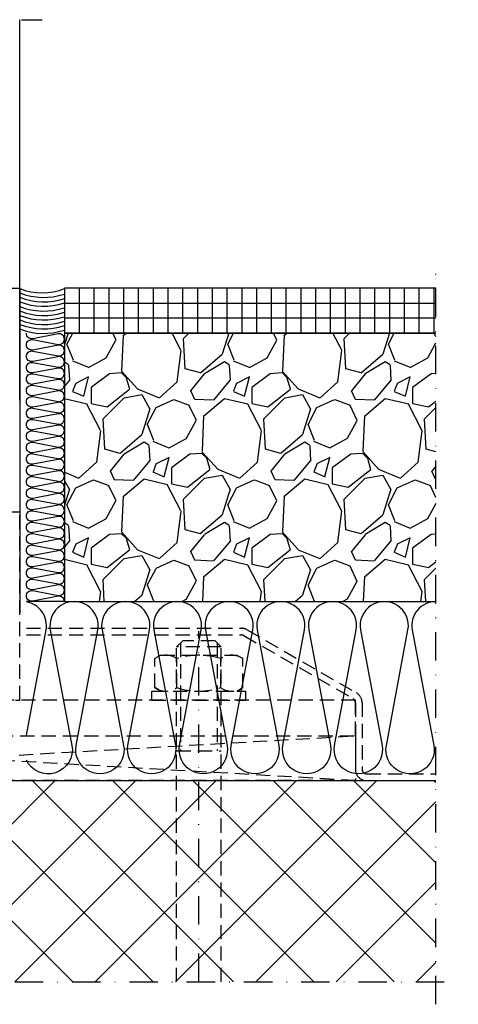
# Model space of a CAD drawing. Units: millimetres. Extents: x -68 to 198, y -135 to 85.
# Drawn here: x 100 to 198, y -135 to 85 of the extents above; entities that cross this region are included whole.
import ezdxf

# ---------------------------------------------------------------- set-up
doc = ezdxf.new("R2010")
doc.units = ezdxf.units.MM
doc.linetypes.add('STRICHPUNKT2', pattern=[12.7, 6.35, -3.175, 0, -3.175])
doc.linetypes.add('VERDECKT2', pattern=[4.7625, 3.175, -1.5875])
for name, color, linetype in [('Beton-0.7', 150, 'Continuous'), ('Kunststoff-0.5', 20, 'Continuous'), ('Kunststoff-Strich-Strich-0.25', 24, 'VERDECKT2'), ('Linie-0.18', 116, 'Continuous'), ('Schraffur-0.18', 116, 'Continuous'), ('Stahl-0.35', 132, 'Continuous'), ('Stahl-0.5', 130, 'Continuous'), ('Stahl-Strich-fein', 134, 'VERDECKT2'), ('Stahl-Strich-Strich-0.25', 134, 'VERDECKT2'), ('Strich-Punkt-0.25', 43, 'STRICHPUNKT2')]:
    doc.layers.add(name, color=color, linetype=linetype)

# ---------------------------------------------------------------- blocks, each defined once
blk = doc.blocks.new('*U7')
at = {"layer": 'Stahl-Strich-Strich-0.25'}
for p, q in [((0, 0), (175, 10)), ((0.1, 10), (175, 10)), ((175, 10), (175, 0)), ((175, 0), (0, 0))]:
    blk.add_line(p, q, dxfattribs=at)
blk = doc.blocks.new('*U8')
at = {"layer": 'Schraffur-0.18'}
for p, q in [((-79.2, 0), (-79.2, -10)), ((-75.9, 0), (-75.9, -10)), ((-72.6, 0), (-72.6, -10)), ((-69.3, 0), (-69.3, -10)), ((-66, 0), (-66, -10)), ((-62.7, 0), (-62.7, -10)), ((-59.4, 0), (-59.4, -10)), ((-56.1, 0), (-56.1, -10)), ((-52.8, 0), (-52.8, -10)), ((-49.5, 0), (-49.5, -10)), ((-46.2, 0), (-46.2, -10)), ((-42.9, 0), (-42.9, -10)), ((-39.6, 0), (-39.6, -10)), ((-36.3, 0), (-36.3, -10)), ((-33, 0), (-33, -10)), ((-29.7, 0), (-29.7, -10)), ((-26.4, 0), (-26.4, -10)), ((-23.1, 0), (-23.1, -10)), ((-19.8, 0), (-19.8, -10)), ((-16.5, 0), (-16.5, -10)), ((-13.2, 0), (-13.2, -10)), ((-9.9, 0), (-9.9, -10)), ((-6.6, 0), (-6.6, -10)), ((-3.3, 0), (-3.3, -10)), ((0, 0), (0, -10)), ((-82.5, -3.3), (0.5, -3.3)), ((-82.5, -6.6), (0.5, -6.6))]:
    blk.add_line(p, q, dxfattribs=at)
blk = doc.blocks.new('Befestigung')
at = {"layer": 'Stahl-Strich-fein'}
for p, q in [((-4.96, 11.86), (-3.58, 13.24)), ((3.66, 13.24), (-3.58, 13.24)), ((5.04, 11.86), (3.66, 13.24)), ((-4.96, -63), (-4.96, 11.86)), ((5.04, 11.86), (-4.96, 11.86)), ((-4.04, 12.78), (-4.04, -11.35)), ((4.12, 12.78), (4.12, -11.35)), ((5.04, -63), (5.04, 11.86)), ((-8.5, 10), (-9.82, 9.24)), ((-9.82, 2.76), (-9.82, 9.24)), ((-8.5, 10), (8.5, 10)), ((-4.91, 2.76), (-4.91, 9.24)), ((4.91, 2.76), (4.91, 9.24)), ((8.5, 10), (9.82, 9.24)), ((9.82, 2.76), (9.82, 9.24)), ((-8.5, 2), (-9.82, 2.76)), ((8.5, 2), (9.82, 2.76)), ((-10.5, 2), (10.5, 2)), ((-10.5, 0), (-10.5, 2)), ((-10.5, 0), (10.5, 0)), ((10.5, 0), (10.5, 2)), ((-4.96, -11.35), (5.04, -11.35))]:
    blk.add_line(p, q, dxfattribs=at)
for centre, radius, start, end in [((-7.36, 5.66), 4.34, 55.5615, 124.4385), ((0, -6.22), 16.22, 72.383, 107.617), ((7.36, 5.66), 4.34, 55.5615, 124.4385), ((-7.36, 6.34), 4.34, 235.5615, 304.4385), ((0, 18.22), 16.22, 252.383, 287.617), ((7.36, 6.34), 4.34, 235.5615, 304.4385)]:
    blk.add_arc(centre, radius, start, end, dxfattribs=at)
at = {"layer": 'Strich-Punkt-0.25'}
blk.add_line((0, -63), (0, 15.35), dxfattribs=at)

msp = doc.modelspace()

# ---------------------------------------------------------------- hatches: boundary and pattern name
at = {"layer": 'Schraffur-0.18'}
h = msp.add_hatch(dxfattribs=at)
h.set_pattern_fill('GRAVEL', color=256, angle=45, style=0)
h.set_pattern_definition([(273.0128, (-86.8148, -117.9705), (17.960589, -305.329029), [3.4172, -338.305]), (229.9697, (-86.6352, -121.383), (197.56611, 233.486881), [5.86405, -580.54]), (177.5104, (-90.4069, -125.8731), (377.1708194, -17.960836), [4.1348, -409.347]), (312.2737, (-92.9214, -137.3678), (-341.249695, 377.1705635), [5.34005, -528.664]), (337.8337, (-89.3293, -141.3191), (-305.3290856, 125.7234533), [5.23634, -518.398]), (42.2737, (-84.48, -143.2948), (-377.1705635, -341.249695), [5.34005, -528.664]), (82.6942, (-80.5286, -139.7027), (-53.8818443, -413.091769), [7.06194, -699.131]), (117.2553, (-79.6306, -132.6981), (-269.4075467, 520.855221), [6.6672, -660.053]), (166.4296, (-82.6839, -126.7711), (-377.1705195, 89.8022496), [5.3581, -530.455]), (220.2364, (-87.8924, -125.5139), (215.525823, 179.605136), [6.1171, -299.739]), (267.3974, (-92.5622, -129.4652), (-17.9607758, -413.091531), [7.9108, -783.168]), (183.8141, (-74.9609, -119.7665), (-233.486413, -17.960598), [2.7, -267.306]), (216.4692, (-77.655, -119.9461), (269.4074177, 197.565188), [5.1368, -508.546]), (270, (-81.786, -123), (17.9605, -17.9605), [3.592, -32.3289]), (248.1986, (-85.1984, -122.1014), (53.881682, 125.724046), [1.9344, -191.506]), (336.8014, (-85.917, -123.8974), (-71.842096, 35.92105), [2.7357, -134.048]), (75.9638, (-83.4023, -124.975), (17.96043, 89.80253), [4.4432, -143.663]), (206.565, (-82.325, -120.6645), (53.88153, 17.96056), [3.2129, -77.109]), (61.3895, (-96.3339, -134.3145), (125.723797, 233.486646), [4.5009, -445.588]), (115.3462, (-94.1786, -130.3632), (125.7235065, -269.407204), [3.776, -373.822]), (338.1986, (-85.9168, -117.0724), (-125.724046, 53.881682), [3.8688, -189.572]), (28.6105, (-82.3247, -118.5093), (-233.486646, -125.723797), [4.5009, -445.588]), (24.444, (-85.1984, -145.45), (-125.723654, -53.881692), [4.3403, -212.677]), (339.7751, (-81.247, -143.654), (-287.367895, 107.763191), [3.6367, -360.036]), (111.8014, (-67.7767, -134.8533), (-53.881682, 125.724046), [3.8688, -189.572]), (62.354, (-69.2135, -131.2612), (-161.644731, -305.328612), [4.2578, -421.524]), (114.444, (-76.5773, -143.654), (53.881692, -125.723654), [2.1702, -214.848]), (146.3099, (-68.8543, -135.931), (-89.80224, 53.881395), [1.2952, -128.22]), (210.9638, (-69.932, -135.2126), (71.84206, 35.92109), [5.2363, -99.4905]), (231.009, (-74.422, -137.9066), (161.644387, 197.565328), [4.8527, -480.414]), (348.69, (-81.786, -126.5915), (-53.88151, 17.96047), [3.6632, -87.9178]), (38.1572, (-78.1938, -127.3099), (341.2500197, 269.407649), [6.3956, -633.16]), (105.9454, (-73.1648, -123.3586), (53.881404, -197.565168), [2.6151, -258.894]), (135, (-73.883, -120.844), (-35.921, 4e-15), [1.524, -23.876]), (165.2564, (-75.32, -137.727), (197.565419, -53.881626), [3.5287, -349.339]), (93.0128, (-78.7326, -136.829), (-17.960589, 305.329029), [6.8344, -334.888]), (45, (-79.092, -130.004), (4e-15, 35.921), [6.604, -18.796]), (10.3048, (-74.422, -125.3343), (-305.328409, -53.881214), [4.0161, -397.593]), (299.0546, (-70.4707, -124.616), (53.881662, -89.80278), [3.6983, -181.217]), (252.646, (-68.6747, -127.8487), (-161.6443774, -520.854848), [6.02145, -596.125]), (220.4261, (-70.4707, -133.5961), (-251.4471383, -215.5262876), [6.3703, -630.658]), (220.4261, (-70.4707, -133.5961), (-251.4471383, -215.5262876), [6.3703, -630.658])])
h.paths.add_polyline_path([(193, 15.04), (110, 15.04), (110, -44.96), (193, -44.96)])
h = msp.add_hatch(dxfattribs=at)
h.set_pattern_fill('ANSI37', color=256, scale=4, style=0)
h.set_pattern_definition([(45, (-155.069, -150.42), (-8.98026, 8.98026), []), (135, (-155.069, -150.42), (-8.98026, -8.98026), [])])
h.paths.add_polyline_path([(193, -84.96), (0, -84.96), (0, -129.96), (193, -129.96)])

# ---------------------------------------------------------------- linework, layer by layer
at = {"layer": 'Beton-0.7'}
for points in [[(193, 15.04), (110, 15.04), (110, -44.96), (193, -44.96)], [(0, -84.96), (193, -84.96)]]:
    msp.add_lwpolyline(points, dxfattribs=at)
at = {"layer": 'Kunststoff-0.5'}
msp.add_lwpolyline([(193, 25.04), (110, 25.04), (110, 15.04), (193, 15.04)], dxfattribs=at)
at = {"layer": 'Kunststoff-Strich-Strich-0.25'}
for points in [[(101.5, -50.93), (149.56, -50.93, -0.131652), (150.81, -51.26), (175.25, -65.37, -0.267949), (176.5, -67.54), (176.5, -82.46, 0.414214), (177.5, -83.46), (193, -83.46)], [(101.5, -52.43), (149.56, -52.43, -0.131652), (150.06, -52.56), (174.5, -66.67, -0.267949), (175, -67.54), (175, -82.46, 0.414214), (177.5, -84.96), (193, -84.96)]]:
    msp.add_lwpolyline(points, format="xyb", dxfattribs=at)
at = {"layer": 'Linie-0.18'}
msp.add_lwpolyline([(110, -44.96), (101.5, -44.96)], dxfattribs=at)
for centre, radius, start, end in [((105, 36.74), 12.73, 246.8717, 293.1283), ((105.38, 37.72), 14.7, 248.5598, 288.3322), ((105.38, 36.72), 14.7, 248.5598, 288.3322), ((105.38, 35.72), 14.7, 248.5598, 288.3322), ((105.38, 34.66), 14.7, 248.5598, 288.3322), ((105.38, 33.66), 14.7, 248.5598, 288.3322), ((105.38, 32.66), 14.7, 248.5598, 288.3322), ((105.38, 31.66), 14.7, 248.5598, 288.3322), ((105.38, 30.66), 14.7, 248.5598, 288.3322), ((105.38, 29.66), 14.7, 248.5598, 288.3322)]:
    msp.add_arc(centre, radius, start, end, dxfattribs=at)
at = {"layer": 'Schraffur-0.18'}
for points in [[(110, -44.96, 0.466308), (108.6, -43.79), (102.9, -44.86, -0.466308), (101.5, -43.69, -0.466308), (102.9, -42.52), (108.6, -43.58, 0.466308), (110, -42.41, 0.466308), (108.6, -41.24), (102.9, -42.31, -0.466308), (101.5, -41.14, -0.466308), (102.9, -39.97), (108.6, -41.03, 0.466308), (110, -39.86, 0.466308), (108.6, -38.69), (102.9, -39.76, -0.466308), (101.5, -38.59, -0.466308), (102.9, -37.42), (108.6, -38.48, 0.466308), (110, -37.31, 0.466308), (108.6, -36.14), (102.9, -37.21, -0.466308), (101.5, -36.04, -0.466308), (102.9, -34.87), (108.6, -35.93, 0.466308), (110, -34.76, 0.466308), (108.6, -33.59), (102.9, -34.66, -0.466308), (101.5, -33.49, -0.466308), (102.9, -32.32), (108.6, -33.38, 0.466308), (110, -32.21, 0.466308), (108.6, -31.04), (102.9, -32.11, -0.466308), (101.5, -30.94, -0.466308), (102.9, -29.77), (108.6, -30.83, 0.466308), (110, -29.66, 0.466308), (108.6, -28.49), (102.9, -29.56, -0.466308), (101.5, -28.39, -0.466308), (102.9, -27.22), (108.6, -28.28, 0.466308), (110, -27.11, 0.466308), (108.6, -25.94), (102.9, -27.01, -0.466308), (101.5, -25.84, -0.466308), (102.9, -24.67), (108.6, -25.73, 0.466308), (110, -24.56, 0.466308), (108.6, -23.39), (102.9, -24.46, -0.466308), (101.5, -23.29, -0.466308), (102.9, -22.12), (108.6, -23.18, 0.466308), (110, -22.01, 0.466308), (108.6, -20.84), (102.9, -21.91, -0.466308), (101.5, -20.74, -0.466308), (102.9, -19.57), (108.6, -20.63, 0.466308), (110, -19.46, 0.466308), (108.6, -18.29), (102.9, -19.36, -0.466308), (101.5, -18.19, -0.466308), (102.9, -17.02), (108.6, -18.08, 0.466308), (110, -16.91, 0.466308), (108.6, -15.74), (102.9, -16.81, -0.466308), (101.5, -15.64, -0.466308), (102.9, -14.47), (108.6, -15.53, 0.466308), (110, -14.36, 0.466308), (108.6, -13.19), (102.9, -14.26, -0.466308), (101.5, -13.09, -0.466308), (102.9, -11.92), (108.6, -12.98, 0.466308), (110, -11.81, 0.466308), (108.6, -10.64), (102.9, -11.71, -0.466308), (101.5, -10.54, -0.466308), (102.9, -9.37), (108.6, -10.43, 0.466308), (110, -9.26, 0.466308), (108.6, -8.09), (102.9, -9.16, -0.466308), (101.5, -7.99, -0.466308), (102.9, -6.82), (108.6, -7.88, 0.466308), (110, -6.71, 0.466308), (108.6, -5.54), (102.9, -6.61, -0.466308), (101.5, -5.44, -0.466308), (102.9, -4.27), (108.6, -5.33, 0.466308), (110, -4.16, 0.466308), (108.6, -2.99), (102.9, -4.06, -0.466308), (101.5, -2.89, -0.466308), (102.9, -1.72), (108.6, -2.78, 0.466308), (110, -1.61, 0.466308), (108.6, -0.44), (102.9, -1.51, -0.466308), (101.5, -0.34, -0.466308), (102.9, 0.83), (108.6, -0.23, 0.466308), (110, 0.94, 0.466308), (108.6, 2.11), (102.9, 1.04, -0.466308), (101.5, 2.21, -0.466308), (102.9, 3.38), (108.6, 2.32, 0.466308), (110, 3.49, 0.466308), (108.6, 4.66), (102.9, 3.59, -0.466308), (101.5, 4.76, -0.466308), (102.9, 5.93), (108.6, 4.87, 0.466308), (110, 6.04, 0.466308), (108.6, 7.21), (102.9, 6.14, -0.466308), (101.5, 7.31, -0.466308), (102.9, 8.48), (108.6, 7.42, 0.466308), (110, 8.59, 0.466308), (108.6, 9.76), (102.9, 8.69, -0.466308), (101.5, 9.86, -0.466308), (102.9, 11.03), (108.6, 9.97, 0.466308), (110, 11.14, 0.466308), (108.6, 12.31), (102.9, 11.24, -0.466308), (101.5, 12.41, -0.466308), (102.9, 13.58), (108.6, 12.52, 0.466308), (110, 13.69, 0.466308), (108.6, 14.86), (102.9, 13.79, -0.466308), (101.5, 14.96, -0.015768), (101.5, 15.04)], [(193, -44.96, 0.466308), (187.69, -51.29), (192.53, -77.14, -1.191754), (181.92, -77.14), (186.76, -51.29, 1.191754), (176.14, -51.29), (180.98, -77.14, -1.191754), (170.37, -77.14), (175.21, -51.29, 1.191754), (164.59, -51.29), (169.43, -77.14, -1.191754), (158.82, -77.14), (163.66, -51.29, 1.191754), (153.04, -51.29), (157.88, -77.14, -1.191754), (147.27, -77.14), (152.11, -51.29, 1.191754), (141.49, -51.29), (146.33, -77.14, -1.191754), (135.72, -77.14), (140.56, -51.29, 1.191754), (129.94, -51.29), (134.78, -77.14, -1.191754), (124.17, -77.14), (129.01, -51.29, 1.191754), (118.39, -51.29), (123.23, -77.14, -1.191754), (112.62, -77.14), (117.46, -51.29, 1.191754), (106.84, -51.29), (111.68, -77.14, -0.875046), (101.5, -80.37)], [(101.5, -74.82), (105.91, -51.29, 0.416198), (101.5, -45.04)]]:
    msp.add_lwpolyline(points, format="xyb", dxfattribs=at)
at = {"layer": 'Stahl-0.35'}
for points in [[(100, 0.04), (100, 85.07)], [(100, 0.04), (100, -47.5)]]:
    msp.add_lwpolyline(points, dxfattribs=at)
at = {"layer": 'Stahl-0.5'}
msp.add_lwpolyline([(0, -24.96), (0, 25.04), (100, 25.04), (100, -24.96), (91.5, -24.96), (91.5, 11.04, 0.414214), (83, 19.54), (17, 19.54, 0.414214), (8.5, 11.04), (8.5, -24.96), (0, -24.96)], format="xyb", dxfattribs=at)
at = {"layer": 'Stahl-Strich-Strich-0.25'}
msp.add_line((175, -84.96), (0, -74.96), dxfattribs=at)
for points in [[(94.3, 25.54), (94.3, -66.96), (100, -66.96), (100, -24.96)], [(175, -74.96), (175, -66.96), (0, -66.96), (0, -74.96)]]:
    msp.add_lwpolyline(points, dxfattribs=at)
at = {"layer": 'Strich-Punkt-0.25'}
for points in [[(-66, 85.07), (105, 85.07)], [(193, -134.96), (193, 30.04)], [(-67.5, -129.96), (198, -129.96)]]:
    msp.add_lwpolyline(points, dxfattribs=at)

# ---------------------------------------------------------------- block references
at = {"layer": 'Schraffur-0.18'}
msp.add_blockref('*U8', (192.5, 25.04), dxfattribs=at)
at = {"layer": 'Stahl-Strich-Strich-0.25'}
msp.add_blockref('*U7', (0, -84.96), dxfattribs=at)
at = {"layer": 'Strich-Punkt-0.25'}
msp.add_blockref('Befestigung', (140, -66.96), dxfattribs=at)

doc.saveas('drawing.dxf')
